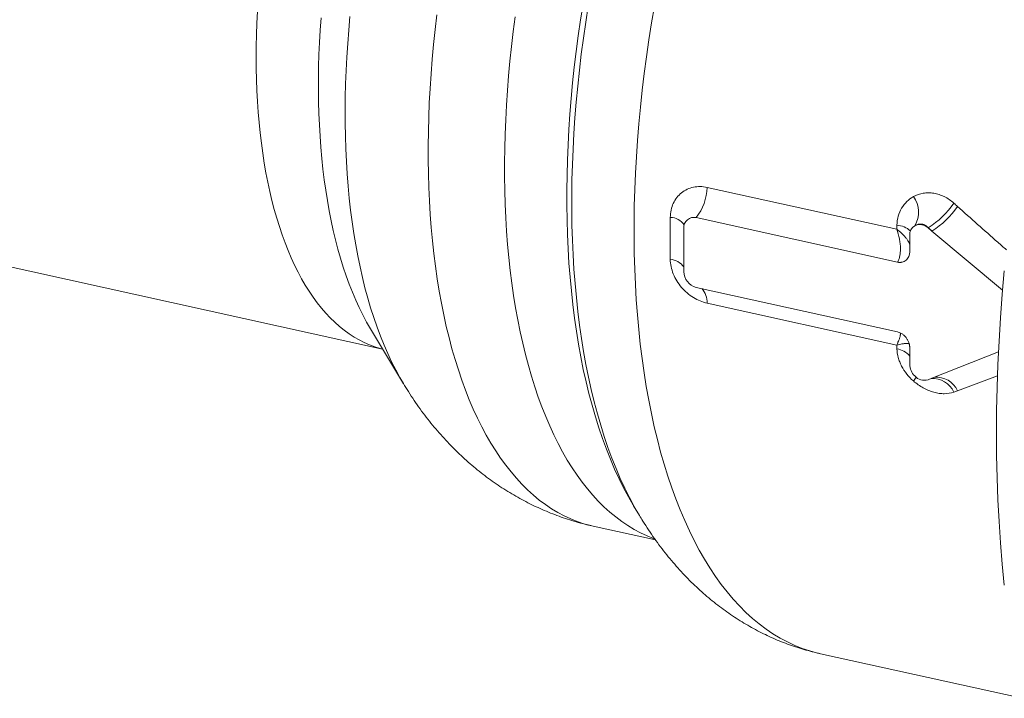
# Paper-space layout 'Sheet2' of a CAD drawing. Units: millimetres. Extents: x 46 to 167, y 77 to 195.
# Drawn here: x 95 to 129, y 90 to 114 of the extents above; entities that cross this region are included whole.
import ezdxf

# ---------------------------------------------------------------- set-up
doc = ezdxf.new("R2010")
doc.units = ezdxf.units.MM

psp = doc.layouts.new('Sheet2')

# ---------------------------------------------------------------- linework, layer by layer
at = {"color": 7, "linetype": 'Continuous', "lineweight": 15}
for p, q in [((67.22, 111.244), (107.549, 102.334)), ((125.722, 105.405), (118.617, 106.975)), ((118.184, 106.609), (118.184, 105.069)), ((126.155, 106.357), (126.155, 105.771)), ((126.941, 106.5), (126.805, 106.614)), ((129.434, 104.413), (126.941, 106.5)), ((118.617, 104.511), (125.722, 102.941)), ((107.152, 102.992), (108.287, 101.11)), ((126.155, 102.384), (126.155, 101.798)), ((126.941, 101.308), (129.29, 102.236)), ((126.805, 101.254), (126.941, 101.308)), ((108.287, 101.11), (108.285, 101.114)), ((116.41, 96.801), (116.62, 96.454)), ((116.41, 96.801), (116.412, 96.798)), ((116.62, 96.454), (116.617, 96.459)), ((114.985, 96.083), (117.184, 95.597)), ((123.01, 91.579), (130.127, 90.006))]:
    psp.add_line(p, q, dxfattribs=at)
at = {"color": 8, "linetype": 'Continuous', "lineweight": 0}
for p, q in [((125.697, 106.564), (119.004, 108.043)), ((126.812, 106.619), (126.805, 106.614)), ((119.004, 103.955), (125.697, 102.476)), ((127.841, 100.864), (129.257, 101.385))]:
    psp.add_line(p, q, dxfattribs=at)
at = {"color": 8, "linetype": 'Continuous', "lineweight": 0, "flags": 128}
for points in [[(114.625, 114.511), (114.537, 113.953), (114.457, 113.396), (114.383, 112.84), (114.317, 112.285), (114.258, 111.732), (114.207, 111.181), (114.162, 110.633), (114.126, 110.087), (114.096, 109.545), (114.074, 109.006), (114.06, 108.472), (114.053, 107.942), (114.053, 107.417), (114.061, 106.897), (114.076, 106.382), (114.099, 105.874), (114.129, 105.371), (114.167, 104.875), (114.212, 104.386), (114.264, 103.904), (114.324, 103.43), (114.391, 102.964), (114.465, 102.506), (114.546, 102.056), (114.635, 101.616), (114.73, 101.184), (114.833, 100.762), (114.942, 100.349), (115.059, 99.947), (115.182, 99.555), (115.312, 99.173), (115.448, 98.803), (115.591, 98.443), (115.74, 98.095), (115.896, 97.758), (116.057, 97.433), (116.225, 97.12), (116.399, 96.82), (116.41, 96.801)], [(116.617, 96.459), (116.611, 96.469), (116.434, 96.774), (116.263, 97.092), (116.099, 97.422), (115.941, 97.764), (115.789, 98.118), (115.644, 98.483), (115.505, 98.86), (115.374, 99.247), (115.248, 99.645), (115.13, 100.054), (115.019, 100.473), (114.915, 100.902), (114.818, 101.34), (114.728, 101.788), (114.645, 102.245), (114.57, 102.71), (114.502, 103.184), (114.441, 103.665), (114.388, 104.155), (114.342, 104.652), (114.304, 105.155), (114.274, 105.666), (114.251, 106.183), (114.235, 106.705), (114.227, 107.234), (114.227, 107.767), (114.234, 108.306), (114.249, 108.848), (114.271, 109.395), (114.301, 109.946), (114.339, 110.5), (114.384, 111.057), (114.436, 111.617), (114.496, 112.179), (114.563, 112.743), (114.638, 113.308), (114.72, 113.874), (114.809, 114.441)], [(117.148, 114.445), (117.046, 113.849), (116.951, 113.253), (116.864, 112.657), (116.785, 112.063), (116.714, 111.47), (116.65, 110.878), (116.595, 110.29), (116.547, 109.703), (116.506, 109.12), (116.474, 108.541), (116.45, 107.965), (116.434, 107.394), (116.426, 106.827), (116.425, 106.265), (116.433, 105.709), (116.448, 105.159), (116.472, 104.614), (116.504, 104.077), (116.543, 103.546), (116.59, 103.023), (116.645, 102.508), (116.708, 102), (116.779, 101.501), (116.858, 101.011), (116.944, 100.529), (117.038, 100.057), (117.139, 99.595), (117.248, 99.143), (117.364, 98.701), (117.487, 98.27), (117.618, 97.85), (117.756, 97.441), (117.901, 97.044), (118.053, 96.658), (118.212, 96.285), (118.377, 95.924), (118.549, 95.575), (118.728, 95.239), (118.913, 94.917), (119.104, 94.607), (119.302, 94.311), (119.505, 94.029), (119.714, 93.761), (119.929, 93.506), (120.15, 93.266), (120.376, 93.041), (120.607, 92.829), (120.843, 92.633), (121.084, 92.451), (121.33, 92.285), (121.581, 92.133), (121.836, 91.997), (122.095, 91.876), (122.358, 91.77), (122.626, 91.68), (122.896, 91.605), (123.01, 91.579)], [(107.548, 102.335), (107.464, 102.358), (107.273, 102.416), (107.086, 102.486), (106.901, 102.566), (106.72, 102.658), (106.542, 102.761), (106.366, 102.874), (106.195, 102.999), (106.026, 103.134), (105.862, 103.28), (105.701, 103.437), (105.544, 103.604), (105.391, 103.781), (105.243, 103.969), (105.098, 104.166), (104.958, 104.374), (104.822, 104.591), (104.691, 104.818), (104.564, 105.055), (104.442, 105.3), (104.325, 105.555), (104.212, 105.819), (104.105, 106.091), (104.002, 106.372), (103.905, 106.662), (103.813, 106.959), (103.726, 107.265), (103.645, 107.578), (103.568, 107.898), (103.498, 108.226), (103.432, 108.561), (103.373, 108.902), (103.318, 109.25), (103.27, 109.605), (103.227, 109.965), (103.189, 110.331), (103.158, 110.703), (103.132, 111.079), (103.112, 111.461), (103.097, 111.848), (103.088, 112.238), (103.086, 112.633), (103.088, 113.032), (103.097, 113.434), (103.111, 113.84), (103.131, 114.248)], [(105.377, 114.023), (105.347, 113.59), (105.323, 113.161), (105.304, 112.734), (105.292, 112.31), (105.285, 111.89), (105.284, 111.473), (105.29, 111.061), (105.301, 110.653), (105.318, 110.249), (105.341, 109.85), (105.37, 109.457), (105.404, 109.068), (105.445, 108.686), (105.491, 108.309), (105.543, 107.939), (105.601, 107.575), (105.664, 107.218), (105.733, 106.868), (105.808, 106.525), (105.888, 106.189), (105.974, 105.861), (106.065, 105.541), (106.161, 105.229), (106.263, 104.926), (106.37, 104.63), (106.482, 104.344), (106.6, 104.067), (106.722, 103.798), (106.849, 103.539), (106.981, 103.29), (107.118, 103.05), (107.152, 102.992)], [(108.285, 101.114), (108.16, 101.329), (108.011, 101.6), (107.869, 101.883), (107.731, 102.175), (107.599, 102.478), (107.473, 102.791), (107.352, 103.113), (107.237, 103.446), (107.128, 103.787), (107.025, 104.137), (106.928, 104.497), (106.837, 104.865), (106.752, 105.241), (106.673, 105.625), (106.601, 106.018), (106.535, 106.417), (106.475, 106.824), (106.421, 107.238), (106.374, 107.659), (106.334, 108.086), (106.299, 108.519), (106.272, 108.958), (106.251, 109.402), (106.236, 109.852), (106.228, 110.307), (106.226, 110.766), (106.231, 111.229), (106.243, 111.696), (106.261, 112.167), (106.286, 112.642), (106.317, 113.119), (106.354, 113.598), (106.398, 114.081)], [(109.468, 114.137), (109.406, 113.614), (109.35, 113.092), (109.302, 112.572), (109.26, 112.054), (109.226, 111.539), (109.198, 111.028), (109.178, 110.52), (109.164, 110.015), (109.158, 109.515), (109.159, 109.02), (109.166, 108.529), (109.181, 108.043), (109.202, 107.563), (109.231, 107.089), (109.267, 106.621), (109.309, 106.159), (109.359, 105.705), (109.415, 105.257), (109.478, 104.817), (109.548, 104.385), (109.625, 103.96), (109.709, 103.544), (109.799, 103.137), (109.895, 102.738), (109.999, 102.349), (110.109, 101.969), (110.225, 101.599), (110.347, 101.238), (110.476, 100.888), (110.61, 100.548), (110.751, 100.219), (110.898, 99.901), (111.05, 99.594), (111.209, 99.299), (111.373, 99.015), (111.542, 98.742), (111.717, 98.482), (111.897, 98.233), (112.082, 97.997), (112.272, 97.773), (112.468, 97.562), (112.667, 97.363), (112.872, 97.178), (113.081, 97.005), (113.294, 96.845), (113.512, 96.699), (113.734, 96.566), (113.959, 96.446), (114.188, 96.34), (114.421, 96.248), (114.657, 96.168), (114.897, 96.103), (114.985, 96.083)], [(117.147, 95.641), (117.117, 95.652), (116.884, 95.744), (116.655, 95.851), (116.43, 95.97), (116.208, 96.103), (115.99, 96.25), (115.777, 96.409), (115.568, 96.582), (115.364, 96.768), (115.164, 96.966), (114.968, 97.177), (114.778, 97.401), (114.593, 97.637), (114.413, 97.886), (114.238, 98.146), (114.069, 98.419), (113.905, 98.703), (113.746, 98.999), (113.594, 99.306), (113.447, 99.624), (113.306, 99.953), (113.172, 100.293), (113.043, 100.643), (112.921, 101.003), (112.805, 101.373), (112.695, 101.753), (112.592, 102.142), (112.495, 102.541), (112.405, 102.948), (112.321, 103.364), (112.244, 103.789), (112.174, 104.221), (112.111, 104.661), (112.055, 105.109), (112.005, 105.564), (111.963, 106.025), (111.927, 106.493), (111.898, 106.967), (111.877, 107.447), (111.862, 107.933), (111.855, 108.424), (111.854, 108.919), (111.861, 109.42), (111.874, 109.924), (111.895, 110.432), (111.922, 110.944), (111.957, 111.458), (111.998, 111.976), (112.046, 112.496), (112.102, 113.018), (112.164, 113.542), (112.233, 114.067)]]:
    psp.add_lwpolyline(points, dxfattribs=at)
at = {"color": 7, "linetype": 'Continuous', "lineweight": 15, "flags": 128}
for points in [[(129.219, 99.371), (129.225, 100.171), (129.242, 100.979), (129.27, 101.793), (129.31, 102.613), (129.36, 103.438), (129.422, 104.268), (129.495, 105.102)], [(129.495, 94.006), (129.422, 94.743), (129.36, 95.49), (129.31, 96.248), (129.27, 97.016), (129.242, 97.792), (129.225, 98.578), (129.219, 99.371)]]:
    psp.add_lwpolyline(points, dxfattribs=at)
at = {"color": 8, "linetype": 'Continuous', "lineweight": 0}
for centre, radius, start, end in [((117.224, 108.083), 1.78, 321.5098, 358.7361), ((125.553, 107.171), 0.915, 328.341, 36.6114), ((125.178, 109.211), 3.064, 302.2246, 325.7928), ((125.291, 109.102), 3.081, 302.3747, 325.8659), ((117.689, 106.364), 0.62, 34.8316, 88.5953), ((125.635, 105.888), 0.826, 48.6053, 85.3287), ((117.63, 104.821), 0.691, 36.6339, 83.8764), ((118.32, 103.995), 0.685, 356.6709, 43.6492), ((125.598, 101.618), 0.73, 40.2041, 81.815), ((123.414, 103.523), 3.69, 321.1387, 323.6854), ((126.965, 100.476), 0.822, 24.6191, 93.9815), ((127.095, 100.527), 0.819, 24.3375, 94.6987)]:
    psp.add_arc(centre, radius, start, end, dxfattribs=at)
at = {"color": 7, "linetype": 'Continuous', "lineweight": 15}
for centre, radius, start, end in [((118.535, 106.632), 0.352, 76.5505, 183.9027), ((126.513, 106.309), 0.422, 46.2305, 115.3739), ((126.526, 106.374), 0.371, 121.5203, 182.6604), ((118.767, 105.075), 0.583, 180.574, 255.0883), ((126.751, 101.81), 0.596, 181.1665, 225.2938), ((126.67, 101.684), 0.451, 221.3238, 287.396)]:
    psp.add_arc(centre, radius, start, end, dxfattribs=at)
at = {"color": 8, "linetype": 'Continuous', "lineweight": 0}
for centre, major_axis, ratio, start_param, end_param in [((146.97, 110.01), (37.855, -28.071), 0.299847, 4.411518, 4.415338), ((146.564, 109.324), (37.911, -28.959), 0.310155, 4.413367, 4.417187), ((146.97, 110.01), (38.774, 15.107), 0.044015, 4.175582, 4.179402)]:
    psp.add_ellipse(centre, major_axis=major_axis, ratio=ratio, start_param=start_param, end_param=end_param, dxfattribs=at)
for points, knots in [([(119.004, 108.043), (118.84, 108.079), (118.677, 108.081), (118.444, 108.032), (118.371, 108.008), (118.23, 107.942), (118.163, 107.9), (118.04, 107.803), (117.985, 107.748), (117.887, 107.622), (117.845, 107.552), (117.742, 107.331), (117.705, 107.161), (117.704, 106.984)], [0, 0, 0, 0, 0.25, 0.25, 0.375, 0.375, 0.5, 0.5, 0.625, 0.625, 0.75, 0.75, 1, 1, 1, 1]), ([(127.712, 107.488), (127.608, 107.582), (127.497, 107.657), (127.318, 107.745), (127.256, 107.77), (127.133, 107.81), (127.071, 107.825), (126.946, 107.845), (126.883, 107.85), (126.758, 107.85), (126.696, 107.845), (126.514, 107.816), (126.396, 107.776), (126.287, 107.716)], [0, 0, 0, 0, 0.25, 0.25, 0.375, 0.375, 0.5, 0.5, 0.625, 0.625, 0.75, 0.75, 1, 1, 1, 1]), ([(126.287, 107.716), (126.202, 107.67), (126.124, 107.612), (125.984, 107.476), (125.922, 107.397), (125.82, 107.224), (125.779, 107.129), (125.722, 106.926), (125.706, 106.82), (125.702, 106.711)], [0, 0, 0, 0, 0.25, 0.25, 0.5, 0.5, 0.75, 0.75, 1, 1, 1, 1]), ([(129.571, 105.838), (129.47, 105.927), (128.887, 106.437), (128.314, 106.95), (127.841, 107.373)], [0, 0, 0, 0, 0.174628, 1, 1, 1, 1]), ([(126.332, 106.69), (126.371, 106.714), (126.414, 106.731), (126.5, 106.75), (126.545, 106.752), (126.63, 106.739), (126.672, 106.725), (126.748, 106.681), (126.782, 106.653), (126.812, 106.619)], [0, 0, 0, 0, 0.25, 0.25, 0.5, 0.5, 0.75, 0.75, 1, 1, 1, 1]), ([(125.697, 106.564), (125.731, 106.538), (125.794, 106.49), (125.872, 106.42), (125.932, 106.361), (125.979, 106.31), (126.018, 106.265), (126.052, 106.222), (126.081, 106.181), (126.114, 106.129), (126.14, 106.082), (126.152, 106.05), (126.155, 106.041)], [0, 0, 0, 0, 0.155764, 0.290012, 0.40316, 0.490294, 0.574138, 0.654751, 0.732186, 0.806499, 0.946349, 1, 1, 1, 1]), ([(125.722, 105.405), (125.741, 105.434), (125.757, 105.467), (125.784, 105.539), (125.796, 105.579), (125.814, 105.664), (125.82, 105.709), (125.827, 105.781), (125.828, 105.805), (125.829, 105.855), (125.829, 105.88), (125.828, 105.957), (125.824, 106.011), (125.815, 106.092), (125.811, 106.12), (125.802, 106.175), (125.797, 106.203), (125.77, 106.342), (125.738, 106.455), (125.697, 106.564)], [0, 0, 0, 0, 0.125, 0.125, 0.25, 0.25, 0.375, 0.375, 0.4375, 0.4375, 0.5, 0.5, 0.625, 0.625, 0.6875, 0.6875, 0.75, 0.75, 1, 1, 1, 1]), ([(117.704, 105.507), (117.704, 105.421), (117.714, 105.334), (117.75, 105.161), (117.776, 105.074), (117.845, 104.903), (117.887, 104.821), (117.984, 104.662), (118.04, 104.585), (118.162, 104.443), (118.228, 104.377), (118.369, 104.256), (118.445, 104.201), (118.675, 104.059), (118.84, 103.991), (119.004, 103.955)], [0, 0, 0, 0, 0.125, 0.125, 0.25, 0.25, 0.375, 0.375, 0.5, 0.5, 0.625, 0.625, 0.75, 0.75, 1, 1, 1, 1]), ([(125.697, 102.476), (125.713, 102.509), (125.741, 102.569), (125.771, 102.642), (125.791, 102.697), (125.805, 102.74), (125.815, 102.776), (125.822, 102.808), (125.827, 102.836), (125.83, 102.868), (125.83, 102.891), (125.827, 102.902), (125.826, 102.903)], [0, 0, 0, 0, 0.172093, 0.312753, 0.421972, 0.512568, 0.599302, 0.682186, 0.761229, 0.836445, 0.976604, 1, 1, 1, 1]), ([(125.697, 102.476), (125.731, 102.484), (125.794, 102.5), (125.872, 102.515), (125.932, 102.524), (125.979, 102.529), (126.018, 102.531), (126.052, 102.532), (126.081, 102.53), (126.11, 102.527), (126.126, 102.522), (126.135, 102.519)], [0, 0, 0, 0, 0.170827, 0.31794, 0.441801, 0.537298, 0.629185, 0.717523, 0.802375, 0.883798, 1, 1, 1, 1]), ([(125.702, 102.341), (125.706, 102.24), (125.722, 102.137), (125.764, 101.985), (125.781, 101.935), (125.822, 101.834), (125.845, 101.784), (125.921, 101.637), (125.982, 101.544), (126.123, 101.366), (126.202, 101.283), (126.287, 101.208)], [0, 0, 0, 0, 0.25, 0.25, 0.375, 0.375, 0.5, 0.5, 0.75, 0.75, 1, 1, 1, 1]), ([(126.287, 101.208), (126.396, 101.112), (126.514, 101.029), (126.696, 100.929), (126.758, 100.899), (126.883, 100.848), (126.946, 100.827), (127.071, 100.793), (127.133, 100.78), (127.256, 100.763), (127.318, 100.76), (127.497, 100.761), (127.608, 100.78), (127.712, 100.818)], [0, 0, 0, 0, 0.25, 0.25, 0.375, 0.375, 0.5, 0.5, 0.625, 0.625, 0.75, 0.75, 1, 1, 1, 1])]:
    psp.add_open_spline(points, degree=3, knots=knots, dxfattribs=at)
for points in [[(117.704, 106.984), (117.7, 106.484), (117.7, 105.992), (117.704, 105.507)], [(125.702, 106.711), (125.7, 106.662), (125.699, 106.613), (125.697, 106.564)], [(125.697, 102.476), (125.699, 102.431), (125.7, 102.386), (125.702, 102.341)]]:
    psp.add_open_spline(points, degree=3, dxfattribs=at)
at = {"color": 7, "linetype": 'Continuous', "lineweight": 15}
for points, knots in [([(125.722, 105.405), (125.734, 105.403), (125.756, 105.398), (125.79, 105.395), (125.823, 105.395), (125.856, 105.398), (125.904, 105.406), (125.965, 105.427), (126.03, 105.47), (126.085, 105.528), (126.12, 105.592), (126.142, 105.654), (126.153, 105.711), (126.155, 105.751), (126.155, 105.771)], [0, 0, 0, 0, 0.0503133, 0.1001777, 0.1499042, 0.1998065, 0.2501952, 0.3750063, 0.5000544, 0.6248655, 0.7499136, 0.8334656, 0.9163431, 1, 1, 1, 1]), ([(126.155, 102.384), (126.155, 102.396), (126.155, 102.42), (126.15, 102.457), (126.144, 102.494), (126.135, 102.531), (126.117, 102.586), (126.085, 102.658), (126.03, 102.74), (125.965, 102.813), (125.897, 102.865), (125.835, 102.902), (125.779, 102.927), (125.741, 102.936), (125.722, 102.941)], [0, 0, 0, 0, 0.050313, 0.100178, 0.149904, 0.199807, 0.250195, 0.375006, 0.500054, 0.624865, 0.749914, 0.833466, 0.916343, 1, 1, 1, 1]), ([(108.284, 101.116), (108.342, 101.021), (108.464, 100.821), (108.661, 100.523), (108.872, 100.222), (109.089, 99.932), (109.311, 99.651), (109.54, 99.381), (109.774, 99.121), (110.013, 98.871), (110.258, 98.63), (110.507, 98.4), (110.762, 98.179), (111.022, 97.968), (111.287, 97.767), (111.556, 97.576), (111.829, 97.395), (112.107, 97.224), (112.389, 97.062), (112.674, 96.911), (112.963, 96.769), (113.256, 96.638), (113.552, 96.517), (113.851, 96.405), (114.152, 96.304), (114.457, 96.214), (114.734, 96.14), (114.911, 96.1), (114.985, 96.084)], [0, 0, 0, 0, 0.0392443, 0.0830419, 0.1262489, 0.1688748, 0.2109359, 0.2524534, 0.2934521, 0.3339595, 0.3740043, 0.4136159, 0.4528239, 0.4916573, 0.5301446, 0.5683134, 0.6061902, 0.6438006, 0.681169, 0.718319, 0.7552732, 0.7920533, 0.8286804, 0.8651747, 0.9015561, 0.9378439, 0.9740573, 1, 1, 1, 1]), ([(116.617, 96.461), (116.656, 96.395), (116.76, 96.223), (116.936, 95.952), (117.144, 95.649), (117.357, 95.357), (117.576, 95.075), (117.801, 94.803), (118.031, 94.542), (118.265, 94.292), (118.505, 94.051), (118.749, 93.822), (118.997, 93.603), (119.25, 93.394), (119.507, 93.195), (119.768, 93.007), (120.033, 92.829), (120.302, 92.661), (120.574, 92.504), (120.85, 92.357), (121.128, 92.219), (121.41, 92.093), (121.695, 91.976), (121.983, 91.869), (122.273, 91.773), (122.566, 91.687), (122.811, 91.623), (122.96, 91.591), (123.01, 91.58)], [0, 0, 0, 0, 0.027582, 0.072398, 0.116729, 0.160551, 0.203847, 0.246613, 0.288846, 0.330556, 0.371754, 0.412457, 0.452687, 0.492469, 0.531828, 0.570792, 0.60939, 0.647652, 0.685606, 0.723282, 0.76071, 0.797917, 0.834934, 0.871787, 0.908505, 0.945115, 0.981645, 1, 1, 1, 1])]:
    psp.add_open_spline(points, degree=3, knots=knots, dxfattribs=at)

doc.saveas('drawing.dxf')
